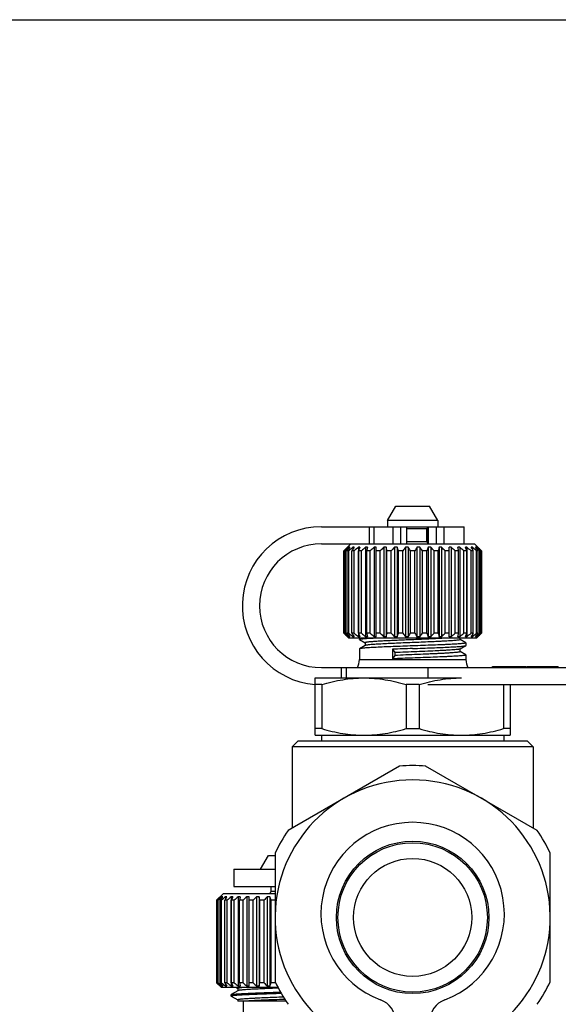
# Model space of a CAD drawing. Extents: x 0 to 297, y 0 to 210.
# Drawn here: x 147 to 194, y 124 to 210 of the extents above; entities that cross this region are included whole.
import ezdxf

# ---------------------------------------------------------------- set-up
doc = ezdxf.new("R2010")
doc.units = 0
doc.header["$LTSCALE"] = 16.335
doc.layers.get('0').update_dxf_attribs({"linetype": 'CONTINUOUS'})
doc.layers.add('GEOM', color=7, linetype='CONTINUOUS')

msp = doc.modelspace()

# ---------------------------------------------------------------- linework, layer by layer
at = {"color": 7, "linetype": 'CONTINUOUS'}
for p, q in [((0, 210), (297, 210)), ((178.671, 166.305), (179.392, 167.555)), ((179.392, 167.555), (182.349, 167.555)), ((183.071, 166.305), (182.349, 167.555)), ((178.671, 166.305), (178.671, 165.755)), ((183.071, 166.305), (178.671, 166.305)), ((183.071, 166.305), (183.071, 165.755)), ((172.911, 165.755), (185.374, 165.755)), ((177.103, 164.255), (177.103, 165.755)), ((177.52, 164.255), (177.52, 165.755)), ((179.138, 165.755), (179.138, 164.255)), ((179.815, 165.755), (179.815, 164.255)), ((180.357, 164.255), (180.357, 165.755)), ((180.366, 164.255), (180.366, 165.755)), ((182.121, 165.555), (180.366, 165.555)), ((182.121, 164.455), (182.121, 165.555)), ((182.199, 165.755), (182.199, 164.255)), ((182.216, 165.755), (182.216, 164.255)), ((182.937, 164.255), (182.937, 165.755)), ((183.624, 164.255), (183.624, 165.755)), ((185.374, 164.255), (185.374, 165.755)), ((172.911, 164.255), (186.271, 164.255)), ((174.871, 163.655), (175.471, 164.255)), ((180.366, 164.455), (182.121, 164.455)), ((186.871, 163.655), (186.271, 164.255)), ((174.871, 163.655), (174.871, 156.455)), ((174.874, 163.655), (174.871, 163.655)), ((174.874, 163.655), (174.903, 163.683)), ((174.874, 156.455), (174.874, 163.655)), ((174.93, 156.455), (174.93, 163.655)), ((175, 163.655), (174.93, 163.655)), ((175, 156.455), (175, 163.655)), ((175.167, 156.455), (175.167, 163.655)), ((175.304, 163.655), (175.167, 163.655)), ((175.183, 163.955), (175.183, 163.932)), ((175.204, 163.955), (175.183, 163.955)), ((175.304, 156.455), (175.304, 163.655)), ((175.335, 163.955), (175.335, 163.875)), ((175.397, 163.955), (175.335, 163.955)), ((175.578, 156.455), (175.578, 163.655)), ((175.778, 163.655), (175.578, 163.655)), ((175.656, 163.955), (175.656, 163.787)), ((175.756, 163.955), (175.656, 163.955)), ((175.778, 156.455), (175.778, 163.655)), ((176.135, 163.955), (176.135, 156.155)), ((176.271, 163.955), (176.135, 163.955)), ((176.149, 156.455), (176.149, 163.655)), ((176.406, 163.655), (176.149, 163.655)), ((176.406, 156.455), (176.406, 163.655)), ((176.757, 163.955), (176.757, 156.155)), ((176.925, 163.955), (176.757, 163.955)), ((176.863, 156.455), (176.863, 163.655)), ((177.169, 163.655), (176.863, 163.655)), ((177.169, 156.455), (177.169, 163.655)), ((177.505, 163.955), (177.505, 156.155)), ((177.699, 163.955), (177.505, 163.955)), ((177.699, 156.155), (177.699, 163.955)), ((178.046, 163.655), (177.699, 163.655)), ((178.046, 156.455), (178.046, 163.655)), ((178.355, 163.955), (178.355, 156.155)), ((178.57, 163.955), (178.355, 163.955)), ((178.57, 163.955), (178.57, 156.155)), ((178.632, 156.455), (178.632, 163.655)), ((179.008, 163.655), (178.632, 163.655)), ((179.008, 156.455), (179.008, 163.655)), ((179.281, 163.955), (179.281, 156.155)), ((179.51, 163.955), (179.281, 163.955)), ((179.51, 163.955), (179.51, 156.155)), ((179.632, 156.455), (179.632, 163.655)), ((180.026, 163.655), (179.632, 163.655)), ((180.026, 156.455), (180.026, 163.655)), ((180.256, 163.955), (180.256, 156.155)), ((180.492, 163.955), (180.256, 163.955)), ((180.492, 163.955), (180.492, 156.155)), ((180.671, 156.455), (180.671, 163.655)), ((181.071, 163.655), (180.671, 163.655)), ((181.071, 156.455), (181.071, 163.655)), ((181.249, 163.955), (181.249, 156.155)), ((181.486, 163.955), (181.249, 163.955)), ((181.486, 163.955), (181.486, 156.155)), ((181.715, 156.455), (181.715, 163.655)), ((182.109, 163.655), (181.715, 163.655)), ((182.109, 156.455), (182.109, 163.655)), ((182.231, 163.955), (182.231, 156.155)), ((182.46, 163.955), (182.231, 163.955)), ((182.46, 163.955), (182.46, 156.155)), ((182.734, 156.455), (182.734, 163.655)), ((183.11, 163.655), (182.734, 163.655)), ((183.11, 156.455), (183.11, 163.655)), ((183.172, 163.955), (183.172, 156.155)), ((183.387, 163.955), (183.172, 163.955)), ((183.387, 163.955), (183.387, 156.155)), ((183.696, 156.455), (183.696, 163.655)), ((184.042, 163.655), (183.696, 163.655)), ((184.042, 156.155), (184.042, 163.955)), ((184.237, 163.955), (184.042, 163.955)), ((184.237, 163.955), (184.237, 156.155)), ((184.572, 156.455), (184.572, 163.655)), ((184.879, 163.655), (184.572, 163.655)), ((184.984, 163.955), (184.817, 163.955)), ((184.879, 156.455), (184.879, 163.655)), ((184.984, 163.955), (184.984, 156.155)), ((185.593, 163.655), (185.336, 163.655)), ((185.336, 156.455), (185.336, 163.655)), ((185.607, 163.955), (185.471, 163.955)), ((185.593, 156.455), (185.593, 163.655)), ((185.607, 163.955), (185.607, 156.155)), ((186.164, 163.655), (185.964, 163.655)), ((185.964, 156.455), (185.964, 163.655)), ((186.086, 163.955), (185.985, 163.955)), ((186.086, 163.955), (186.086, 163.787)), ((186.164, 156.455), (186.164, 163.655)), ((186.406, 163.955), (186.345, 163.955)), ((186.406, 163.955), (186.406, 163.875)), ((186.574, 163.655), (186.437, 163.655)), ((186.437, 156.455), (186.437, 163.655)), ((186.558, 163.955), (186.538, 163.955)), ((186.558, 163.955), (186.558, 163.932)), ((186.574, 156.455), (186.574, 163.655)), ((186.811, 163.655), (186.742, 163.655)), ((186.742, 156.455), (186.742, 163.655)), ((186.811, 156.455), (186.811, 163.655)), ((186.839, 163.683), (186.867, 163.655)), ((186.871, 163.655), (186.867, 163.655)), ((186.867, 156.455), (186.867, 163.655)), ((186.871, 163.655), (186.871, 156.455)), ((174.874, 156.455), (174.871, 156.455)), ((175.271, 156.055), (174.871, 156.455)), ((174.874, 156.455), (174.909, 156.42)), ((175, 156.455), (174.93, 156.455)), ((175.304, 156.455), (175.167, 156.455)), ((175.778, 156.455), (175.578, 156.455)), ((176.406, 156.455), (176.149, 156.455)), ((177.169, 156.455), (176.863, 156.455)), ((178.046, 156.455), (177.699, 156.455)), ((179.008, 156.455), (178.632, 156.455)), ((180.026, 156.455), (179.632, 156.455)), ((181.071, 156.455), (180.671, 156.455)), ((182.109, 156.455), (181.715, 156.455)), ((183.11, 156.455), (182.734, 156.455)), ((184.042, 156.455), (183.696, 156.455)), ((184.879, 156.455), (184.572, 156.455)), ((185.593, 156.455), (185.336, 156.455)), ((186.164, 156.455), (185.964, 156.455)), ((186.574, 156.455), (186.437, 156.455)), ((186.471, 156.055), (186.871, 156.455)), ((186.811, 156.455), (186.742, 156.455)), ((186.832, 156.42), (186.867, 156.455)), ((186.871, 156.455), (186.867, 156.455)), ((175.183, 156.177), (175.183, 156.155)), ((175.204, 156.155), (175.183, 156.155)), ((175.271, 156.055), (186.471, 156.055)), ((175.335, 156.234), (175.335, 156.155)), ((175.397, 156.155), (175.335, 156.155)), ((175.656, 156.322), (175.656, 156.155)), ((175.756, 156.155), (175.656, 156.155)), ((176.271, 156.155), (176.135, 156.155)), ((176.221, 156.055), (176.221, 155.913)), ((176.23, 155.903), (176.718, 155.62)), ((176.721, 155.624), (176.721, 155.386)), ((176.925, 156.155), (176.757, 156.155)), ((177.699, 156.155), (177.505, 156.155)), ((178.57, 156.155), (178.355, 156.155)), ((179.51, 156.155), (179.281, 156.155)), ((180.492, 156.155), (180.256, 156.155)), ((181.486, 156.155), (181.249, 156.155)), ((182.46, 156.155), (182.231, 156.155)), ((183.387, 156.155), (183.172, 156.155)), ((184.237, 156.155), (184.042, 156.155)), ((184.984, 156.155), (184.817, 156.155)), ((185.021, 155.903), (185.021, 156.055)), ((185.512, 155.625), (185.023, 155.908)), ((185.607, 156.155), (185.471, 156.155)), ((185.521, 155.615), (185.521, 155.384)), ((186.086, 156.155), (185.985, 156.155)), ((186.086, 156.322), (186.086, 156.155)), ((186.406, 156.155), (186.345, 156.155)), ((186.406, 156.234), (186.406, 156.155)), ((186.558, 156.155), (186.538, 156.155)), ((186.558, 156.177), (186.558, 156.155)), ((176.221, 155.086), (176.221, 154.155)), ((176.731, 155.386), (176.23, 155.096)), ((179.12, 155.055), (179.12, 154.227)), ((179.12, 155.055), (179.308, 154.766)), ((179.308, 154.766), (179.308, 154.516)), ((185.011, 155.084), (185.512, 155.374)), ((185.021, 154.845), (185.021, 155.084)), ((185.512, 154.567), (185.023, 154.85)), ((176.221, 154.155), (185.521, 154.155)), ((179.308, 154.516), (179.12, 154.227)), ((185.521, 154.557), (185.521, 154.155)), ((172.911, 153.455), (199.911, 153.455)), ((174.664, 152.555), (174.664, 153.455)), ((175.107, 152.555), (175.107, 153.455)), ((182.188, 153.455), (182.188, 152.555)), ((187.835, 153.555), (190.748, 153.555)), ((187.835, 153.455), (187.835, 153.555)), ((188.703, 153.455), (188.703, 153.555)), ((189.571, 153.455), (189.571, 153.555)), ((190.385, 153.455), (190.385, 153.555)), ((190.749, 153.455), (190.749, 153.555)), ((190.84, 153.555), (193.572, 153.555)), ((190.84, 153.455), (190.84, 153.555)), ((191.77, 153.455), (191.77, 153.555)), ((192.7, 153.455), (192.7, 153.555)), ((193.572, 153.455), (193.572, 153.555)), ((172.371, 147.555), (172.371, 152.555)), ((172.371, 152.555), (185.121, 152.555)), ((172.947, 151.977), (172.371, 151.977)), ((172.947, 151.977), (172.947, 148.132)), ((181.447, 151.977), (180.295, 151.977)), ((180.295, 151.977), (180.295, 148.132)), ((181.447, 151.977), (181.447, 148.132)), ((199.911, 151.955), (182.188, 151.955)), ((188.795, 151.955), (188.795, 148.132)), ((189.371, 151.955), (189.371, 147.555)), ((172.947, 148.132), (172.371, 148.132)), ((180.295, 148.132), (181.447, 148.132)), ((189.371, 148.132), (188.795, 148.132)), ((170.371, 146.555), (170.871, 147.055)), ((170.871, 147.055), (190.871, 147.055)), ((172.371, 147.555), (189.371, 147.555)), ((172.921, 147.555), (172.921, 147.055)), ((188.821, 147.555), (188.821, 147.055)), ((191.371, 146.555), (190.871, 147.055)), ((170.371, 146.555), (170.371, 139.449)), ((191.371, 146.555), (170.371, 146.555)), ((191.371, 146.555), (191.371, 139.449)), ((179.736, 144.856), (170.005, 139.238)), ((191.736, 139.238), (182.005, 144.856)), ((167.6, 135.855), (168.292, 137.055)), ((168.292, 137.055), (168.871, 137.055)), ((168.871, 137.273), (168.871, 126.037)), ((192.871, 126.037), (192.871, 137.273)), ((165.269, 135.855), (165.269, 134.355)), ((165.27, 135.855), (168.871, 135.855)), ((165.27, 134.355), (168.871, 134.355)), ((168.521, 133.955), (168.521, 134.355)), ((163.771, 133.155), (164.371, 133.755)), ((164.104, 133.455), (164.083, 133.455)), ((164.083, 133.455), (164.083, 133.432)), ((164.297, 133.455), (164.235, 133.455)), ((164.235, 133.455), (164.235, 133.375)), ((164.371, 133.755), (168.871, 133.755)), ((164.656, 133.455), (164.556, 133.455)), ((164.556, 133.455), (164.556, 133.287)), ((165.171, 133.455), (165.035, 133.455)), ((165.035, 133.455), (165.035, 125.655)), ((165.825, 133.455), (165.657, 133.455)), ((165.657, 133.455), (165.657, 125.655)), ((166.599, 133.455), (166.405, 133.455)), ((166.405, 133.455), (166.405, 125.655)), ((166.599, 125.655), (166.599, 133.455)), ((167.47, 133.455), (167.255, 133.455)), ((167.255, 133.455), (167.255, 125.655)), ((167.47, 133.455), (167.47, 125.655)), ((168.41, 133.455), (168.181, 133.455)), ((168.181, 133.455), (168.181, 125.655)), ((168.41, 133.455), (168.41, 125.655)), ((168.521, 133.955), (168.871, 133.955)), ((163.774, 133.155), (163.771, 133.155)), ((163.771, 133.155), (163.771, 125.955)), ((163.774, 133.155), (163.803, 133.183)), ((163.774, 125.955), (163.774, 133.155)), ((163.9, 133.155), (163.83, 133.155)), ((163.83, 125.955), (163.83, 133.155)), ((163.9, 125.955), (163.9, 133.155)), ((164.204, 133.155), (164.067, 133.155)), ((164.067, 125.955), (164.067, 133.155)), ((164.204, 125.955), (164.204, 133.155)), ((164.678, 133.155), (164.478, 133.155)), ((164.478, 125.955), (164.478, 133.155)), ((164.678, 125.955), (164.678, 133.155)), ((165.306, 133.155), (165.049, 133.155)), ((165.049, 125.955), (165.049, 133.155)), ((165.306, 125.955), (165.306, 133.155)), ((166.069, 133.155), (165.763, 133.155)), ((165.763, 125.955), (165.763, 133.155)), ((166.069, 125.955), (166.069, 133.155)), ((166.946, 133.155), (166.599, 133.155)), ((166.946, 125.955), (166.946, 133.155)), ((167.908, 133.155), (167.532, 133.155)), ((167.532, 125.955), (167.532, 133.155)), ((167.908, 125.955), (167.908, 133.155)), ((168.871, 133.155), (168.532, 133.155)), ((168.532, 125.955), (168.532, 133.155)), ((163.774, 125.955), (163.771, 125.955)), ((164.171, 125.555), (163.771, 125.955)), ((163.774, 125.955), (163.809, 125.92)), ((163.9, 125.955), (163.83, 125.955)), ((164.204, 125.955), (164.067, 125.955)), ((164.083, 125.677), (164.083, 125.655)), ((164.104, 125.655), (164.083, 125.655)), ((164.171, 125.555), (169.11, 125.555)), ((164.235, 125.734), (164.235, 125.655)), ((164.297, 125.655), (164.235, 125.655)), ((164.678, 125.955), (164.478, 125.955)), ((164.556, 125.822), (164.556, 125.655)), ((164.656, 125.655), (164.556, 125.655)), ((165.171, 125.655), (165.035, 125.655)), ((165.306, 125.955), (165.049, 125.955)), ((165.445, 125.555), (165.625, 125.451)), ((165.825, 125.655), (165.657, 125.655)), ((166.069, 125.955), (165.763, 125.955)), ((166.599, 125.655), (166.405, 125.655)), ((166.946, 125.955), (166.599, 125.955)), ((167.47, 125.655), (167.255, 125.655)), ((167.908, 125.955), (167.532, 125.955)), ((168.41, 125.655), (168.181, 125.655)), ((168.911, 125.955), (168.532, 125.955)), ((165.021, 124.905), (165.021, 124.805)), ((165.627, 125.26), (165.029, 124.914)), ((165.029, 124.795), (165.625, 124.451)), ((165.627, 125.455), (165.627, 125.265)), ((165.636, 125.265), (165.627, 125.26)), ((165.627, 124.455), (165.627, 124.355)), ((169.814, 124.355), (165.627, 124.355))]:
    msp.add_line(p, q, dxfattribs=at)
for radius in [6.65, 6.518, 5.15]:
    msp.add_circle((180.871, 131.655), radius, dxfattribs=at)
for centre, radius, start, end in [((172.911, 158.855), 6.9, 90, 265.50968), ((182.321, 165.555), 0.2, 127.49014, 180), ((172.911, 158.855), 5.4, 90, 270), ((182.321, 164.455), 0.2, 180, 232.50986), ((202.851, 135.125), 39.958, 133.82228, 134.3823), ((202.811, 138.508), 37.546, 137.33091, 137.95046), ((203.388, 132.24), 42.341, 131.49345, 132.10254), ((203.891, 141.916), 36.022, 142.27958, 142.8804), ((203.879, 130.514), 43.758, 130.16432, 130.76956), ((207.063, 145.119), 36.537, 148.96724, 149.5147), ((204.427, 129.915), 44.262, 129.73253, 130.33625), ((215.695, 147.73), 42.632, 157.63075, 158.06607), ((204.981, 130.514), 43.758, 130.16432, 130.76956), ((246.42, 149.434), 70.996, 168.19816, 168.44539), ((205.557, 132.24), 42.341, 131.49345, 132.10254), ((205.848, 135.305), 39.707, 133.81936, 134.44107), ((109.075, 149.434), 70.996, 11.55461, 11.80184), ((207.775, 137.698), 38.747, 137.34051, 137.94086), ((140.086, 147.73), 42.632, 21.93393, 22.36925), ((209.691, 141.195), 37.208, 142.28915, 142.87082), ((149.185, 145.119), 36.537, 30.4853, 31.03276), ((213.628, 144.481), 37.783, 148.97626, 149.50567), ((152.992, 141.916), 36.022, 37.1196, 37.72042), ((223.055, 147.16), 44.143, 157.6382, 158.05862), ((154.854, 138.508), 37.546, 42.04954, 42.66909), ((255.208, 148.909), 73.591, 168.20252, 168.44103), ((155.894, 135.305), 39.707, 45.55893, 46.18064), ((156.184, 132.24), 42.341, 47.89746, 48.50655), ((112.78, 148.909), 73.591, 11.55897, 11.79748), ((156.761, 130.514), 43.758, 49.23044, 49.83568), ((144.648, 147.16), 44.143, 21.94138, 22.3618), ((157.314, 129.915), 44.262, 49.66375, 50.26747), ((153.607, 144.481), 37.783, 30.49433, 31.02374), ((157.862, 130.514), 43.758, 49.23044, 49.83568), ((156.909, 141.195), 37.208, 37.12918, 37.71085), ((158.354, 132.24), 42.341, 47.89746, 48.50655), ((158.044, 137.698), 38.747, 42.05914, 42.65949), ((158.89, 135.125), 39.958, 45.6177, 46.17772), ((202.802, 184.933), 39.887, 225.62963, 226.17804), ((202.813, 181.603), 37.548, 222.04956, 222.66907), ((203.388, 187.869), 42.341, 227.89746, 228.50655), ((203.893, 178.195), 36.025, 217.11962, 217.7204), ((203.879, 189.595), 43.758, 229.23044, 229.83568), ((207.066, 174.992), 36.539, 210.48532, 211.03275), ((204.427, 190.194), 44.262, 229.66375, 230.26747), ((215.698, 172.38), 42.635, 201.93395, 202.36924), ((204.981, 189.595), 43.758, 229.23044, 229.83568), ((246.425, 170.676), 71.001, 191.55462, 191.80183), ((205.557, 187.869), 42.341, 227.89746, 228.50655), ((205.85, 184.806), 39.71, 225.55896, 226.18062), ((109.07, 170.676), 71.001, 348.19817, 348.44538), ((207.777, 182.412), 38.749, 222.05916, 222.65947), ((140.083, 172.38), 42.635, 337.63076, 338.06605), ((209.693, 178.915), 37.21, 217.12919, 217.71083), ((149.183, 174.992), 36.539, 328.96725, 329.51468), ((213.63, 175.629), 37.786, 210.49435, 211.02372), ((152.99, 178.195), 36.025, 322.2796, 322.88038), ((223.057, 172.95), 44.146, 201.9414, 202.36179), ((154.852, 181.603), 37.548, 317.33093, 317.95044), ((255.213, 171.201), 73.595, 191.55898, 191.79747), ((155.892, 184.806), 39.71, 313.81938, 314.44104), ((156.184, 187.869), 42.341, 311.49345, 312.10254), ((112.776, 171.201), 73.595, 348.20253, 348.44102), ((156.761, 189.595), 43.758, 310.16432, 310.76956), ((144.645, 172.95), 44.146, 337.63821, 338.0586), ((157.314, 190.194), 44.262, 309.73253, 310.33625), ((153.605, 175.629), 37.786, 328.97628, 329.50565), ((157.862, 189.595), 43.758, 310.16432, 310.76956), ((156.907, 178.915), 37.21, 322.28917, 322.87081), ((158.354, 187.869), 42.341, 311.49345, 312.10254), ((158.042, 182.412), 38.749, 317.34053, 317.94084), ((158.94, 184.933), 39.887, 313.82196, 314.37035), ((199.456, -369.064), 524.513, 92.03057, 92.22195), ((174.621, 154.155), 1.6, 334.02087, 360), ((208.189, -605.121), 759.904, 92.06021, 92.192304), ((187.121, 154.155), 1.6, 180, 205.97913), ((180.871, 131.655), 13.25, 85.08763, 94.91237), ((180.871, 131.655), 12, 277.18046, 262.81954), ((180.871, 131.655), 13.25, 145.08763, 154.91237), ((180.871, 131.955), 8, 290.48732, 249.51268), ((180.871, 131.655), 13.25, 25.08763, 34.91237), ((191.751, 104.625), 39.958, 133.82228, 134.3823), ((191.711, 108.008), 37.546, 137.33091, 137.95046), ((192.288, 101.74), 42.341, 131.49345, 132.10254), ((192.791, 111.416), 36.022, 142.27958, 142.8804), ((192.779, 100.014), 43.758, 130.16432, 130.76956), ((195.963, 114.619), 36.537, 148.96724, 149.5147), ((193.327, 99.415), 44.262, 129.73253, 130.33625), ((204.595, 117.23), 42.632, 157.63075, 158.06607), ((193.881, 100.014), 43.758, 130.16432, 130.76956), ((235.32, 118.934), 70.996, 168.19816, 168.44539), ((194.457, 101.74), 42.341, 131.49345, 132.10254), ((194.748, 104.805), 39.707, 133.81936, 134.44107), ((97.975, 118.934), 70.996, 11.55461, 11.80184), ((196.675, 107.198), 38.747, 137.34051, 137.94086), ((168.321, 133.955), 0.2, 270, 360), ((128.986, 117.23), 42.632, 21.93393, 22.36925), ((191.702, 154.433), 39.887, 225.62963, 226.17804), ((191.713, 151.103), 37.548, 222.04956, 222.66907), ((192.288, 157.369), 42.341, 227.89746, 228.50655), ((192.793, 147.695), 36.025, 217.11962, 217.7204), ((192.779, 159.095), 43.758, 229.23044, 229.83568), ((195.966, 144.492), 36.539, 210.48532, 211.03275), ((193.327, 159.694), 44.262, 229.66375, 230.26747), ((204.598, 141.88), 42.635, 201.93395, 202.36924), ((193.881, 159.095), 43.758, 229.23044, 229.83568), ((235.325, 140.176), 71.001, 191.55462, 191.80183), ((194.457, 157.369), 42.341, 227.89746, 228.50655), ((194.75, 154.306), 39.71, 225.55896, 226.18062), ((97.97, 140.176), 71.001, 348.19817, 348.44538), ((196.677, 151.912), 38.749, 222.05916, 222.65947), ((128.983, 141.88), 42.635, 337.63076, 338.06605), ((180.871, 131.655), 13.25, 205.08763, 214.91237), ((180.871, 131.655), 13.25, 325.08763, 334.91237), ((177.371, 122.587), 2, 0, 69.51268), ((184.371, 122.587), 2, 110.48732, 180)]:
    msp.add_arc(centre, radius, start, end, dxfattribs=at)
for points, knots in [([(176.221, 155.913), (176.221, 155.917), (176.23, 155.925), (176.25, 155.932), (176.283, 155.941), (176.35, 155.954), (176.466, 155.969), (176.641, 155.986), (176.862, 156.003), (177.128, 156.02), (177.435, 156.038), (177.653, 156.049), (177.768, 156.055)], [0, 0, 0, 0, 0.007023, 0.020606, 0.041905, 0.071113, 0.153157, 0.266206, 0.409109, 0.580311, 0.77801, 1, 1, 1, 1]), ([(176.23, 155.903), (176.229, 155.903), (176.225, 155.906), (176.221, 155.91), (176.221, 155.913)], [0, 0, 0, 0, 0.336834, 1, 1, 1, 1]), ([(184.326, 156.055), (184.028, 156.033), (183.344, 155.995), (182.447, 155.954), (181.63, 155.92), (180.977, 155.893), (180.322, 155.867), (179.681, 155.84), (179.069, 155.814), (178.504, 155.787), (177.999, 155.761), (177.622, 155.738), (177.36, 155.719), (177.196, 155.706), (177.055, 155.693), (176.939, 155.68), (176.848, 155.667), (176.78, 155.653), (176.743, 155.643), (176.721, 155.631), (176.721, 155.624)], [0, 0, 0, 0, 0.117724, 0.26934, 0.353173, 0.439558, 0.5263, 0.611199, 0.692095, 0.766941, 0.833829, 0.891073, 0.915616, 0.937232, 0.955778, 0.971147, 0.98326, 0.992048, 0.997525, 1, 1, 1, 1]), ([(185.021, 155.903), (185.021, 155.9), (185.014, 155.893), (184.989, 155.881), (184.933, 155.868), (184.838, 155.853), (184.707, 155.837), (184.541, 155.821), (184.341, 155.805), (184.109, 155.789), (183.847, 155.773), (183.558, 155.757), (183.126, 155.735), (182.539, 155.708), (181.794, 155.676), (181.015, 155.645), (180.23, 155.613), (179.47, 155.581), (178.76, 155.55), (178.214, 155.522), (177.821, 155.5), (177.567, 155.484), (177.344, 155.468), (177.153, 155.452), (176.996, 155.437), (176.875, 155.421), (176.796, 155.408), (176.752, 155.396), (176.737, 155.39), (176.731, 155.386)], [0, 0, 0, 0, 0.001129, 0.003104, 0.01024, 0.021785, 0.037681, 0.057816, 0.082008, 0.110037, 0.14166, 0.176576, 0.214472, 0.297788, 0.388555, 0.483443, 0.578973, 0.671643, 0.758052, 0.835034, 0.869098, 0.899777, 0.926799, 0.949922, 0.968927, 0.983667, 0.994023, 0.997549, 1, 1, 1, 1]), ([(185.521, 155.615), (185.521, 155.611), (185.513, 155.604), (185.483, 155.592), (185.417, 155.578), (185.307, 155.563), (185.153, 155.547), (184.959, 155.531), (184.725, 155.514), (184.454, 155.498), (184.149, 155.482), (183.812, 155.465), (183.309, 155.443), (182.628, 155.415), (181.766, 155.383), (181.173, 155.361), (180.871, 155.35)], [0, 0, 0, 0, 0.002132, 0.006129, 0.020899, 0.044913, 0.078042, 0.120018, 0.170422, 0.228798, 0.294582, 0.367146, 0.445806, 0.618259, 0.805435, 1, 1, 1, 1]), ([(185.512, 155.625), (185.513, 155.624), (185.517, 155.622), (185.521, 155.618), (185.521, 155.615)], [0, 0, 0, 0, 0.336006, 1, 1, 1, 1]), ([(176.23, 155.096), (176.229, 155.095), (176.225, 155.093), (176.221, 155.089), (176.221, 155.086)], [0, 0, 0, 0, 0.335891, 1, 1, 1, 1]), ([(180.871, 155.35), (180.58, 155.34), (180.01, 155.319), (179.179, 155.288), (178.408, 155.257), (177.816, 155.23), (177.393, 155.208), (177.12, 155.193), (176.88, 155.177), (176.675, 155.161), (176.508, 155.146), (176.38, 155.131), (176.297, 155.117), (176.252, 155.106), (176.236, 155.1), (176.23, 155.096)], [0, 0, 0, 0, 0.187439, 0.368364, 0.53616, 0.685016, 0.750643, 0.809628, 0.861438, 0.905633, 0.941832, 0.969716, 0.989111, 0.995604, 1, 1, 1, 1]), ([(185.011, 155.084), (185.003, 155.079), (184.982, 155.072), (184.943, 155.062), (184.89, 155.053), (184.792, 155.038), (184.636, 155.022), (184.41, 155.002), (184.135, 154.983), (183.814, 154.963), (183.453, 154.944), (182.904, 154.917), (182.158, 154.884), (181.219, 154.845), (180.261, 154.806), (179.622, 154.78), (179.308, 154.766)], [0, 0, 0, 0, 0.004596, 0.011572, 0.020978, 0.032797, 0.06353, 0.103423, 0.15192, 0.208376, 0.272001, 0.341922, 0.49671, 0.664179, 0.835105, 1, 1, 1, 1]), ([(185.021, 154.845), (185.021, 154.841), (185.009, 154.831), (184.986, 154.823), (184.946, 154.813), (184.865, 154.798), (184.726, 154.781), (184.516, 154.761), (184.252, 154.741), (183.937, 154.72), (183.577, 154.7), (183.176, 154.68), (182.741, 154.659), (182.111, 154.632), (181.29, 154.598), (180.297, 154.558), (179.634, 154.53), (179.308, 154.516)], [0, 0, 0, 0, 0.002252, 0.006685, 0.013658, 0.023236, 0.050123, 0.087037, 0.133471, 0.188734, 0.252023, 0.322385, 0.398786, 0.480079, 0.652449, 0.829265, 1, 1, 1, 1]), ([(180.871, 155.12), (181.161, 155.13), (181.732, 155.151), (182.563, 155.182), (183.333, 155.213), (183.925, 155.24), (184.349, 155.262), (184.622, 155.277), (184.862, 155.293), (185.066, 155.309), (185.233, 155.324), (185.362, 155.339), (185.444, 155.352), (185.49, 155.364), (185.506, 155.37), (185.512, 155.374)], [0, 0, 0, 0, 0.187438, 0.368359, 0.536154, 0.685009, 0.750634, 0.80962, 0.86143, 0.905628, 0.941829, 0.969715, 0.989111, 0.995603, 1, 1, 1, 1]), ([(185.512, 155.374), (185.513, 155.374), (185.517, 155.377), (185.521, 155.381), (185.521, 155.384)], [0, 0, 0, 0, 0.336091, 1, 1, 1, 1]), ([(185.521, 154.557), (185.521, 154.553), (185.513, 154.545), (185.483, 154.534), (185.417, 154.52), (185.307, 154.505), (185.153, 154.489), (184.958, 154.473), (184.724, 154.456), (184.454, 154.44), (184.148, 154.424), (183.811, 154.407), (183.308, 154.385), (182.627, 154.357), (181.766, 154.325), (181.173, 154.303), (180.871, 154.292)], [0, 0, 0, 0, 0.002144, 0.006158, 0.020959, 0.045, 0.078147, 0.12013, 0.170534, 0.228908, 0.294681, 0.367237, 0.445884, 0.618317, 0.805477, 1, 1, 1, 1]), ([(185.512, 154.567), (185.513, 154.566), (185.517, 154.564), (185.521, 154.56), (185.521, 154.557)], [0, 0, 0, 0, 0.336644, 1, 1, 1, 1]), ([(172.947, 151.977), (173.544, 152.155), (174.756, 152.447), (176.001, 152.555), (176.621, 152.555)], [0, 0, 0, 0, 0.501456, 1, 1, 1, 1]), ([(176.621, 152.555), (176.931, 152.555), (177.551, 152.528), (178.786, 152.374), (179.698, 152.155), (180.295, 151.977)], [0, 0, 0, 0, 0.249162, 0.498739, 1, 1, 1, 1]), ([(181.447, 151.977), (182.044, 152.155), (183.256, 152.447), (184.501, 152.555), (185.121, 152.555)], [0, 0, 0, 0, 0.501456, 1, 1, 1, 1]), ([(172.947, 148.132), (173.544, 147.954), (174.756, 147.662), (176.001, 147.555), (176.621, 147.555)], [0, 0, 0, 0, 0.501456, 1, 1, 1, 1]), ([(176.621, 147.555), (176.931, 147.555), (177.551, 147.581), (178.786, 147.735), (179.698, 147.954), (180.295, 148.132)], [0, 0, 0, 0, 0.249162, 0.498739, 1, 1, 1, 1]), ([(181.447, 148.132), (182.044, 147.954), (183.256, 147.662), (184.501, 147.555), (185.121, 147.555)], [0, 0, 0, 0, 0.501456, 1, 1, 1, 1]), ([(185.121, 147.555), (185.431, 147.555), (186.051, 147.581), (187.286, 147.735), (188.198, 147.954), (188.795, 148.132)], [0, 0, 0, 0, 0.249162, 0.498739, 1, 1, 1, 1]), ([(166.418, 125.555), (166.358, 125.551), (166.245, 125.543), (166.086, 125.531), (165.95, 125.518), (165.838, 125.506), (165.749, 125.494), (165.691, 125.483), (165.658, 125.474), (165.641, 125.468), (165.631, 125.463), (165.627, 125.457), (165.627, 125.455)], [0, 0, 0, 0, 0.225539, 0.424042, 0.594296, 0.735346, 0.846357, 0.926892, 0.955719, 0.977034, 0.991263, 1, 1, 1, 1]), ([(169.148, 125.481), (168.921, 125.472), (168.48, 125.454), (167.842, 125.428), (167.26, 125.402), (166.816, 125.379), (166.501, 125.36), (166.299, 125.347), (166.122, 125.334), (165.971, 125.32), (165.847, 125.307), (165.751, 125.294), (165.689, 125.283), (165.654, 125.273), (165.641, 125.268), (165.636, 125.265)], [0, 0, 0, 0, 0.193502, 0.376443, 0.543609, 0.690241, 0.754531, 0.812174, 0.862772, 0.905964, 0.941458, 0.969027, 0.98852, 0.995245, 1, 1, 1, 1]), ([(165.021, 124.805), (165.021, 124.808), (165.025, 124.812), (165.033, 124.816), (165.047, 124.822), (165.07, 124.828), (165.125, 124.839), (165.218, 124.851), (165.359, 124.866), (165.539, 124.88), (165.755, 124.895), (166.006, 124.909), (166.29, 124.924), (166.603, 124.939), (166.945, 124.953), (167.31, 124.968), (167.838, 124.988), (168.533, 125.013), (169.099, 125.032), (169.389, 125.042)], [0, 0, 0, 0, 0.00206, 0.003754, 0.005976, 0.012082, 0.020449, 0.043983, 0.076489, 0.117704, 0.167299, 0.224841, 0.289846, 0.361744, 0.439925, 0.523707, 0.612372, 0.801206, 1, 1, 1, 1]), ([(165.021, 124.905), (165.021, 124.905), (165.022, 124.91), (165.026, 124.912), (165.029, 124.914)], [0, 0, 0, 0, 0.188056, 1, 1, 1, 1]), ([(165.029, 124.795), (165.028, 124.796), (165.024, 124.798), (165.021, 124.802), (165.021, 124.805)], [0, 0, 0, 0, 0.336485, 1, 1, 1, 1]), ([(165.029, 124.914), (165.034, 124.917), (165.048, 124.922), (165.075, 124.929), (165.11, 124.936), (165.176, 124.946), (165.28, 124.958), (165.432, 124.972), (165.618, 124.986), (165.836, 125), (166.086, 125.014), (166.364, 125.028), (166.67, 125.042), (167.123, 125.061), (167.738, 125.085), (168.519, 125.112), (169.058, 125.131), (169.334, 125.14)], [0, 0, 0, 0, 0.004241, 0.01053, 0.018913, 0.029392, 0.056591, 0.091973, 0.135266, 0.186151, 0.244223, 0.309038, 0.380079, 0.456796, 0.624802, 0.807757, 1, 1, 1, 1]), ([(169.594, 124.698), (169.333, 124.688), (168.823, 124.668), (168.084, 124.638), (167.502, 124.613), (167.074, 124.592), (166.788, 124.577), (166.529, 124.562), (166.299, 124.547), (166.102, 124.532), (165.937, 124.517), (165.808, 124.502), (165.722, 124.49), (165.672, 124.478), (165.651, 124.472), (165.638, 124.466), (165.631, 124.462), (165.627, 124.458), (165.627, 124.455)], [0, 0, 0, 0, 0.196717, 0.384677, 0.557054, 0.635418, 0.707596, 0.772939, 0.830851, 0.880816, 0.922385, 0.955203, 0.979006, 0.987491, 0.993708, 0.99599, 0.997752, 1, 1, 1, 1]), ([(169.718, 124.503), (169.101, 124.479), (168.218, 124.445), (167.118, 124.395), (166.635, 124.369), (166.418, 124.355)], [0, 0, 0, 0, 0.56113, 0.802519, 1, 1, 1, 1])]:
    msp.add_open_spline(points, degree=3, knots=knots, dxfattribs=at)
at = {"layer": 'GEOM', "color": 7, "linetype": 'CONTINUOUS'}
msp.add_line((166.071, 124.355), (166.071, 122.755), dxfattribs=at)

doc.saveas('drawing.dxf')
